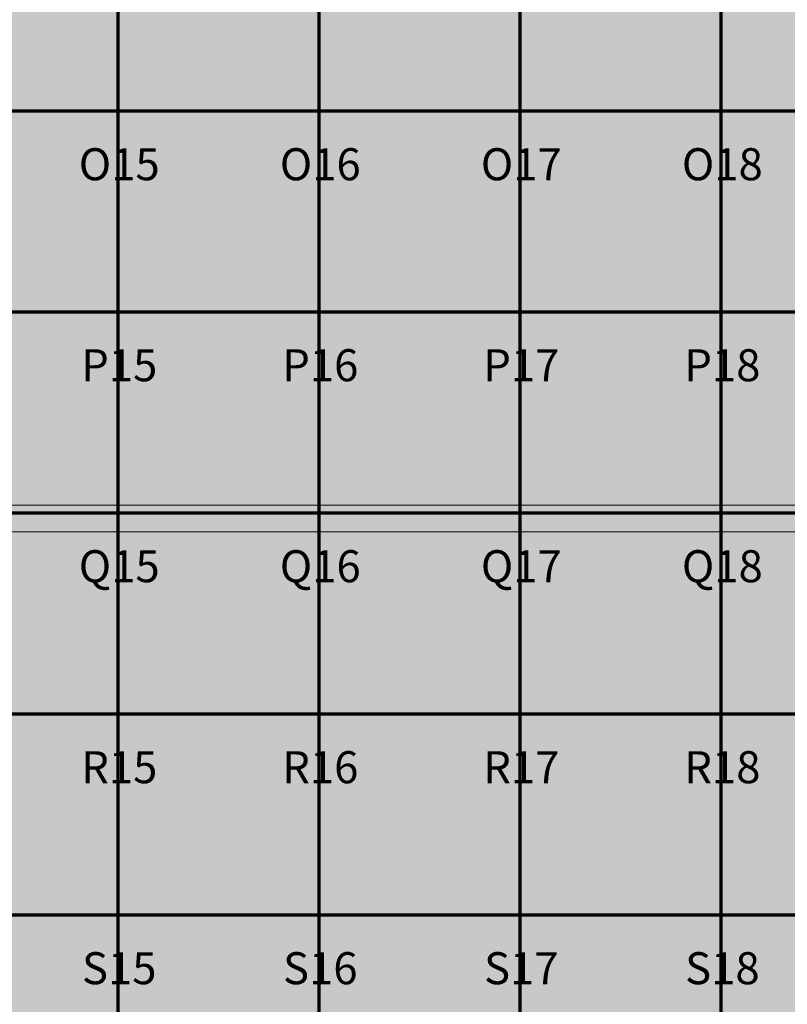
# Model space of a CAD drawing. Units: metres. Extents: x -1104 to -546, y 770 to 1121.
# Drawn here: x -867 to -856, y 918 to 932 of the extents above; entities that cross this region are included whole.
import ezdxf
from ezdxf.enums import TextEntityAlignment as Align
from ezdxf.lldxf.tags import DXFTag

# ---------------------------------------------------------------- set-up
doc = ezdxf.new("R2010")
doc.units = ezdxf.units.M
doc.header["$MEASUREMENT"] = 0
for name, pattern in [('ACAD_ISO04W100', [30, 24, -3, 0, -3]), ('ACAD_ISO05W100', [33, 24, -3, 0, -3, 0, -3]), ('DASHDOT2', [0.5, 0.25, -0.125, 0, -0.125]), ('DASHED', [0.75, 0.5, -0.25])]:
    doc.linetypes.add(name, pattern=pattern)
doc.layers.get('0').update_dxf_attribs({"color": 251})
for name, color, linetype, lineweight in [('CANALETAS HIDRAULICA de PISO', 6, 'Continuous', 13), ('EIXOS', 1, 'ACAD_ISO04W100', 5), ('PONTO AÉREO EIXO', 253, 'DASHDOT2', 5), ('PONTOS AEREOS', 1, 'ACAD_ISO05W100', 5), ('ÁREA LOCAVEL', 11, 'DASHED', 70)]:
    doc.layers.add(name, color=color, linetype=linetype, lineweight=lineweight)
doc.styles.add('PADRAO_ARIAL', font='arial.ttf')
tags = doc.linetypes.add('DASHDOTX2', pattern=[2, 1, -0.5, 0, -0.5]).pattern_tags.tags
tags[10:11] = [DXFTag(74, 4), DXFTag(75, 0), DXFTag(340, '0'), DXFTag(46, 1.0), DXFTag(50, 0.0), DXFTag(44, 0.0), DXFTag(45, 0.0)]
tags[8:9] = [DXFTag(74, 4), DXFTag(75, 0), DXFTag(340, '0'), DXFTag(46, 1.0), DXFTag(50, 0.0), DXFTag(44, 0.0), DXFTag(45, 0.0)]
tags[6:7] = [DXFTag(74, 4), DXFTag(75, 0), DXFTag(340, '0'), DXFTag(46, 1.0), DXFTag(50, 0.0), DXFTag(44, 0.0), DXFTag(45, 0.0)]
tags[4:5] = [DXFTag(74, 4), DXFTag(75, 0), DXFTag(340, '0'), DXFTag(46, 1.0), DXFTag(50, 0.0), DXFTag(44, 0.0), DXFTag(45, 0.0)]

# ---------------------------------------------------------------- blocks, each defined once
blk = doc.blocks.new('*U399')
at = {"layer": 'PONTOS AEREOS', "true_color": 0xcd2027, "transparency": 33554687}
h = blk.add_hatch(color=242, dxfattribs=at)
h.dxf.hatch_style = 1
edge = h.paths.add_edge_path()
edge.add_line((-0.508, 0.36), (-0.418, 0.36))
edge.add_line((-0.418, 0.36), (-0.418, 0))
edge.add_arc((0, 0), 0.418, 180, 360)
edge.add_line((0.418, 0), (0.418, 0.36))
edge.add_line((0.418, 0.36), (0.508, 0.36))
edge.add_line((0.508, 0.36), (0.508, 0))
edge.add_arc((0, 0), 0.508, -180, 0, ccw=False)
edge.add_line((-0.508, 0), (-0.508, 0.36))
at = {"layer": 'PONTOS AEREOS'}
for p, q in [((0, 0), (0, 0.3)), ((-0.3, 0), (0, 0)), ((0, 0), (0.3, 0)), ((0, -0.3), (0, 0))]:
    blk.add_line(p, q, dxfattribs=at)
at = {"style": 'PADRAO_ARIAL'}
blk.add_attdef('EIXO', text='', height=0.478, dxfattribs=at).set_placement((0.02, -1.032), align=Align.CENTER)
blk = doc.blocks.new('Ponto Aéreo Vm A')
at = {"layer": 'PONTO AÉREO EIXO', "ltscale": 3, "const_width": 0.05}
for points in [[(41.75, 0), (41.75, 59.417)], [(44.75, 0), (44.75, 59.417)], [(44.75, 0), (44.75, 59.417)], [(47.75, 0), (47.75, 59.417)], [(50.75, 0), (50.75, 59.417)], [(0, 17.75), (143.5, 17.75)], [(0, 14.75), (143.5, 14.75)], [(0, 11.75), (143.5, 11.75)], [(0, 8.75), (143.5, 8.75)], [(0, 5.75), (143.5, 5.75)]]:
    blk.add_lwpolyline(points, dxfattribs=at)
for p, values in [((41.75, 17.75), {'EIXO': 'O15'}), ((44.75, 17.75), {'EIXO': 'O16'}), ((47.75, 17.75), {'EIXO': 'O17'}), ((50.75, 17.75), {'EIXO': 'O18'}), ((41.75, 14.75), {'EIXO': 'P15'}), ((44.75, 14.75), {'EIXO': 'P16'}), ((47.75, 14.75), {'EIXO': 'P17'}), ((50.75, 14.75), {'EIXO': 'P18'}), ((41.75, 11.75), {'EIXO': 'Q15'}), ((44.75, 11.75), {'EIXO': 'Q16'}), ((47.75, 11.75), {'EIXO': 'Q17'}), ((50.75, 11.75), {'EIXO': 'Q18'}), ((41.75, 8.75), {'EIXO': 'R15'}), ((44.75, 8.75), {'EIXO': 'R16'}), ((47.75, 8.75), {'EIXO': 'R17'}), ((50.75, 8.75), {'EIXO': 'R18'}), ((41.75, 5.75), {'EIXO': 'S15'}), ((44.75, 5.75), {'EIXO': 'S16'}), ((47.75, 5.75), {'EIXO': 'S17'}), ((50.75, 5.75), {'EIXO': 'S18'})]:
    blk.add_blockref('*U399', p).add_auto_attribs(values)

msp = doc.modelspace()

# ---------------------------------------------------------------- hatches: boundary and pattern name
at = {"layer": 'ÁREA LOCAVEL', "linetype": 'Continuous', "ltscale": 3, "transparency": 33554534}
h = msp.add_hatch(color=256, dxfattribs=at)
h.dxf.hatch_style = 1
h.paths.add_polyline_path([(-779.855, 983.192), (-783.48, 983.192), (-783.48, 977.232), (-763.48, 977.232), (-763.48, 912.731), (-789.635, 912.731), (-789.635, 908.351), (-804.595, 908.351), (-804.595, 912.731), (-835.63, 912.731), (-835.63, 908.765), (-839.977, 908.765), (-839.977, 908.351), (-853.397, 908.351), (-853.397, 912.731), (-856.79, 912.731), (-856.79, 908.511), (-881.72, 908.511), (-881.72, 912.731), (-907.98, 912.731), (-907.98, 939.132), (-912.76, 939.132), (-912.76, 980.432), (-907.98, 980.432), (-907.98, 985.232), (-839.98, 985.232), (-835.73, 985.232), (-827.605, 985.232), (-827.605, 988.851), (-819.98, 988.851), (-819.98, 985.232), (-819.73, 985.232), (-795.605, 985.232), (-795.605, 988.601), (-783.48, 988.601), (-783.48, 984.732), (-779.855, 984.732), (-779.855, 988.601), (-771.725, 988.601), (-771.725, 985.232), (-766.403, 985.232), (-766.403, 980.582), (-779.855, 980.582)])

# ---------------------------------------------------------------- linework, layer by layer
at = {"layer": 'CANALETAS HIDRAULICA de PISO', "ltscale": 2}
for p, q in [((-903.63, 925.102), (-835.479, 925.102)), ((-903.63, 924.702), (-835.479, 924.702))]:
    msp.add_line(p, q, dxfattribs=at)
at = {"layer": 'EIXOS', "linetype": 'DASHDOTX2', "ltscale": 5}
msp.add_line((-859.73, 892.923), (-859.73, 987.859), dxfattribs=at)

# ---------------------------------------------------------------- block references
at = {"layer": 'PONTOS AEREOS'}
msp.add_blockref('Ponto Aéreo Vm A', (-907.48, 913.232), dxfattribs=at)

doc.saveas('drawing.dxf')
